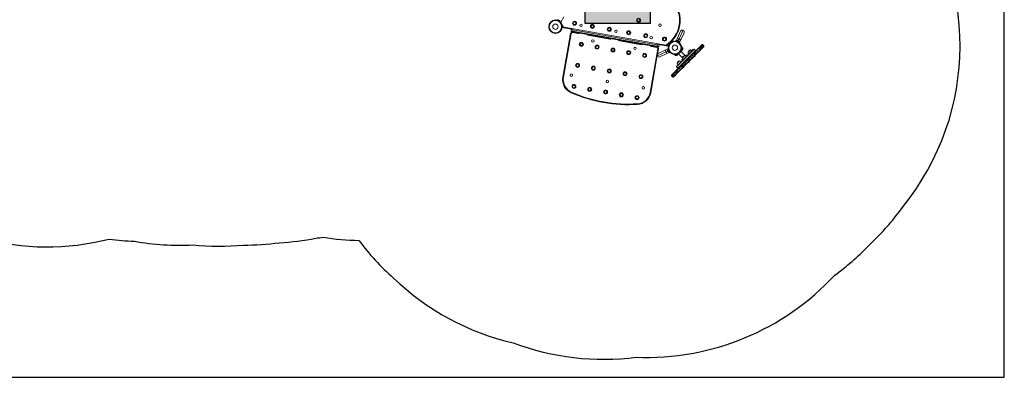
# Model space of a CAD drawing. Units: millimetres. Extents: x -84 to 359, y -16 to 421.
# Drawn here: x 83 to 359, y 0 to 100 of the extents above; entities that cross this region are included whole.
import ezdxf

# ---------------------------------------------------------------- set-up
doc = ezdxf.new("R2010")
doc.units = ezdxf.units.MM
doc.header["$LTSCALE"] = 20
for name, color, linetype in [('CONTOUR', 7, 'Continuous'), ("DÉGAGEMENT 72''", 1, 'Continuous'), ('HAUTEUR-PLATE-FORME', 7, 'Continuous'), ('PRINCIPAL', 7, 'Continuous')]:
    doc.layers.add(name, color=color, linetype=linetype)

msp = doc.modelspace()

# ---------------------------------------------------------------- hatches: boundary and pattern name
at = {"layer": 'HAUTEUR-PLATE-FORME', "true_color": 0xfcfcfc}
msp.add_hatch(color=7, dxfattribs=at).paths.add_polyline_path([(241.94824, 114.53404), (260.18355, 114.53404), (260.18355, 99.25286), (241.94824, 99.25286)])

# ---------------------------------------------------------------- linework, layer by layer
at = {"layer": 'CONTOUR', "linetype": 'Continuous', "lineweight": 15}
for p, q in [((234.02431, 100.29402), (234.01727, 100.29809)), ((234.47991, 100.16178), (234.41611, 100.05128)), ((234.74092, 99.86375), (234.80558, 99.97576)), ((235.024, 99.61396), (234.88838, 99.90479)), ((234.93962, 99.79493), (234.90364, 99.73262)), ((235.14704, 99.64581), (235.14935, 99.64448)), ((235.15409, 99.64175), (235.14935, 99.64448)), ((235.15409, 99.64175), (235.9817, 101.07522)), ((235.18942, 99.70295), (235.81916, 98.35246)), ((235.6492, 98.27321), (235.51358, 98.56405)), ((235.78802, 98.09567), (235.51919, 98.14308)), ((235.59797, 98.38308), (235.52712, 98.39557)), ((235.6492, 98.27321), (235.81916, 98.35246)), ((236.01559, 97.99207), (236.04815, 98.17675)), ((238.25493, 97.59722), (236.01559, 97.99207)), ((236.04815, 98.17675), (264.61163, 93.14024)), ((237.99762, 97.1348), (238.06274, 97.50416)), ((237.99762, 97.1348), (238.49009, 97.04797)), ((238.55522, 97.41732), (238.06274, 97.50416)), ((238.45753, 96.86329), (238.14973, 96.91756)), ((238.42496, 96.67861), (238.45753, 96.86329)), ((240.0255, 96.39639), (238.42496, 96.67861)), ((238.45753, 96.86329), (238.49009, 97.04797)), ((262.09627, 92.69514), (238.45753, 96.86329)), ((238.49009, 97.04797), (238.55522, 97.41732)), ((238.49009, 97.04797), (262.12883, 92.87982)), ((238.55522, 97.41732), (238.58235, 97.57122)), ((262.19396, 93.24917), (238.55522, 97.41732)), ((267.80746, 95.12697), (268.72151, 97.08714)), ((269.41929, 97.34111), (268.28334, 94.90506)), ((269.67326, 96.64332), (268.75922, 94.68316)), ((235.70984, 84.16016), (237.87822, 96.45765)), ((238.06289, 96.42509), (235.89451, 84.12759)), ((238.06289, 96.42509), (237.87822, 96.45765)), ((240.0255, 96.39639), (240.05807, 96.58107)), ((242.73411, 95.91879), (242.76667, 96.10347)), ((248.89003, 94.83334), (242.73411, 95.91879)), ((244.02859, 95.88096), (244.02045, 95.83479)), ((244.02045, 95.83479), (244.07052, 95.82596)), ((244.07052, 95.82596), (244.6977, 95.71537)), ((244.6977, 95.71537), (244.70584, 95.76154)), ((248.89003, 94.83334), (248.9226, 95.01801)), ((251.6312, 94.54041), (251.59864, 94.35574)), ((257.75456, 93.27028), (251.59864, 94.35574)), ((264.88691, 93.22703), (266.15988, 94.50001)), ((266.29248, 94.3674), (265.01951, 93.09443)), ((266.15386, 94.1033), (265.96842, 93.91785)), ((266.15386, 94.1033), (266.09112, 94.16604)), ((266.21181, 94.16124), (266.14907, 94.22399)), ((266.21181, 94.16124), (266.15386, 94.1033)), ((266.15988, 94.50001), (266.29248, 94.3674)), ((266.38861, 94.33805), (266.21181, 94.16124)), ((266.38861, 94.33805), (266.32577, 94.40089)), ((266.45695, 94.1915), (266.34853, 94.42401)), ((266.69858, 94.26494), (266.53344, 94.61909)), ((267.22439, 94.31141), (267.22686, 94.35885)), ((267.46932, 94.40182), (267.80746, 95.12697)), ((267.63636, 94.32393), (267.46932, 94.40182)), ((267.68111, 94.4199), (267.63636, 94.32393)), ((268.23561, 94.04449), (267.63636, 94.32393)), ((268.28036, 94.14046), (267.68111, 94.4199)), ((267.72085, 94.45312), (267.70103, 94.41061)), ((267.9259, 94.3575), (267.72085, 94.45312)), ((267.77524, 94.25916), (267.77075, 94.24953)), ((268.28334, 94.90506), (267.80746, 95.12697)), ((267.84572, 94.22295), (267.84312, 94.17276)), ((268.2987, 94.18366), (267.9259, 94.3575)), ((267.96533, 94.49427), (267.94174, 94.50528)), ((267.95176, 94.49106), (267.96533, 94.49427)), ((267.98869, 94.48338), (267.95176, 94.49106)), ((267.98154, 94.48671), (267.96533, 94.49427)), ((267.98869, 94.48338), (267.98154, 94.48671)), ((268.08125, 94.44022), (267.98869, 94.48338)), ((268.00534, 94.09711), (268.04212, 94.13138)), ((268.28334, 94.90506), (268.0692, 94.44584)), ((268.10095, 94.42149), (268.08125, 94.44022)), ((268.08125, 94.44022), (268.10461, 94.42933)), ((268.11453, 94.4247), (268.10095, 94.42149)), ((268.10461, 94.42933), (268.11453, 94.4247)), ((268.11108, 94.09192), (268.11516, 94.10066)), ((268.18512, 94.39178), (268.11453, 94.4247)), ((268.21474, 94.36843), (268.18512, 94.39178)), ((268.18512, 94.39178), (268.19504, 94.38716)), ((268.19504, 94.38716), (268.21474, 94.36843)), ((268.19667, 94.3864), (268.19504, 94.38716)), ((268.23561, 94.04449), (268.28036, 94.14046)), ((268.23561, 94.04449), (268.24075, 94.0421)), ((268.2855, 94.13807), (268.24075, 94.0421)), ((268.25405, 94.03589), (268.24075, 94.0421)), ((268.42108, 93.95801), (268.25255, 94.03659)), ((268.25405, 94.03589), (268.2988, 94.13186)), ((268.27888, 94.14115), (268.2987, 94.18366)), ((268.28036, 94.14046), (268.2855, 94.13807)), ((268.75922, 94.68316), (268.28334, 94.90506)), ((268.2988, 94.13186), (268.2855, 94.13807)), ((268.75922, 94.68316), (268.42108, 93.95801)), ((255.84796, 93.79689), (255.83982, 93.75072)), ((255.83982, 93.75072), (256.51707, 93.6313)), ((256.51707, 93.6313), (256.52521, 93.67747)), ((257.78712, 93.45496), (257.75456, 93.27028)), ((260.14885, 79.8509), (262.31723, 92.14839)), ((260.49573, 92.97736), (260.46317, 92.79268)), ((262.06371, 92.51046), (260.46317, 92.79268)), ((262.09627, 92.69514), (262.06371, 92.51046)), ((262.09627, 92.69514), (262.12883, 92.87982)), ((262.40407, 92.64087), (262.09627, 92.69514)), ((262.12883, 92.87982), (262.19396, 93.24917)), ((262.12883, 92.87982), (262.62131, 92.79298)), ((262.19396, 93.24917), (262.2211, 93.40307)), ((262.68644, 93.16234), (262.19396, 93.24917)), ((262.20884, 90.13066), (264.64489, 91.26661)), ((262.50191, 92.11583), (262.24031, 90.6322)), ((262.31723, 92.14839), (262.50191, 92.11583)), ((262.46282, 90.82845), (264.42299, 91.74249)), ((264.57907, 92.95556), (262.53767, 93.31551)), ((262.62131, 92.79298), (262.68644, 93.16234)), ((264.42299, 91.74249), (265.14813, 92.08063)), ((264.42299, 91.74249), (264.64489, 91.26661)), ((264.57907, 92.95556), (264.61163, 93.14024)), ((264.64489, 91.26661), (265.10412, 91.48075)), ((264.64489, 91.26661), (264.8668, 90.79073)), ((265.29512, 92.89277), (264.82834, 92.97508)), ((265.59195, 91.12887), (264.8668, 90.79073)), ((265.01951, 93.09443), (264.88691, 93.22703)), ((265.04464, 91.62876), (265.05259, 91.59125)), ((265.04657, 91.60416), (265.04464, 91.62876)), ((265.05259, 91.59125), (265.04657, 91.60416)), ((265.05259, 91.59125), (265.08823, 91.51482)), ((265.08823, 91.51482), (265.10209, 91.50557)), ((265.10424, 91.48049), (265.08826, 91.51476)), ((265.13934, 91.84893), (265.09683, 91.8291)), ((265.09683, 91.8291), (265.28246, 91.43102)), ((265.10209, 91.50557), (265.10401, 91.48097)), ((265.10401, 91.48097), (265.14577, 91.39141)), ((265.37402, 93.13275), (265.10523, 93.18015)), ((265.22602, 91.9136), (265.13005, 91.86885)), ((265.13005, 91.86885), (265.14073, 91.84596)), ((265.14073, 91.84596), (265.2367, 91.89071)), ((265.14378, 91.8394), (265.14073, 91.84596)), ((265.23975, 91.88415), (265.14378, 91.8394)), ((265.14378, 91.8394), (265.41809, 91.25116)), ((265.14577, 91.39141), (265.1694, 91.36122)), ((265.14577, 91.39141), (265.15554, 91.37047)), ((265.14813, 92.08063), (265.22602, 91.9136)), ((265.21191, 93.16134), (265.14916, 93.22408)), ((265.15554, 91.37047), (265.16355, 91.35328)), ((265.1694, 91.36122), (265.15554, 91.37047)), ((265.1911, 92.3231), (265.23854, 92.32556)), ((265.38871, 93.33814), (265.21191, 93.16134)), ((265.22602, 91.9136), (265.2367, 91.89071)), ((265.23975, 91.88415), (265.2367, 91.89071)), ((265.23975, 91.88415), (265.51406, 91.29591)), ((265.28246, 91.43102), (265.36629, 91.25125)), ((265.29953, 91.77878), (265.29079, 91.77471)), ((265.38871, 93.33814), (265.32596, 93.40089)), ((265.37719, 91.70684), (265.327, 91.70423)), ((265.36629, 91.25125), (265.4088, 91.27107)), ((265.44666, 93.39609), (265.38391, 93.45883)), ((265.44666, 93.39609), (265.38871, 93.33814)), ((265.41809, 91.25116), (265.51406, 91.29591)), ((265.41858, 91.50784), (265.45284, 91.54461)), ((265.6321, 93.58153), (265.44666, 93.39609)), ((265.44929, 91.43479), (265.45893, 91.43929)), ((265.51406, 91.29591), (265.59195, 91.12887)), ((272.51872, 91.98169), (267.56827, 87.03124)), ((272.2772, 91.91697), (267.63298, 87.27275)), ((272.87232, 91.62808), (267.92187, 86.67763)), ((268.85008, 91.40708), (268.14287, 90.69987)), ((268.54402, 93.74465), (268.50926, 93.71226)), ((268.66211, 91.24145), (268.66182, 91.24173)), ((269.98227, 90.27489), (268.85008, 91.40708)), ((269.0937, 92.40644), (268.96977, 91.73625)), ((268.96977, 91.73625), (269.0739, 91.717)), ((268.97317, 92.82624), (269.01959, 92.83636)), ((268.98869, 91.8886), (268.99764, 91.88694)), ((269.06195, 92.33378), (269.01386, 92.3233)), ((269.06583, 92.25574), (269.05689, 92.2574)), ((269.19782, 92.38718), (269.0739, 91.717)), ((269.07789, 91.73861), (269.12402, 91.73008)), ((269.19782, 92.38718), (269.0937, 92.40644)), ((269.12402, 91.73008), (269.21484, 92.22123)), ((269.23995, 92.35704), (269.19383, 92.36557)), ((269.21484, 92.22123), (269.23995, 92.35704)), ((269.28598, 91.8802), (269.30132, 91.91558)), ((269.29744, 91.89457), (269.28598, 91.8802)), ((269.29469, 91.87969), (269.29744, 91.89457)), ((269.30132, 91.91558), (269.29744, 91.89457)), ((269.30132, 91.91558), (269.31884, 92.01032)), ((269.31422, 92.03291), (269.32568, 92.04728)), ((269.31884, 92.01032), (269.31422, 92.03291)), ((269.32568, 92.04728), (269.31883, 92.01028)), ((269.32568, 92.04728), (269.34166, 92.13375)), ((269.33999, 92.17227), (269.34461, 92.14969)), ((269.34166, 92.13375), (269.33999, 92.17227)), ((269.34166, 92.13375), (269.34461, 92.14969)), ((270.80113, 91.14811), (271.46414, 91.81112)), ((272.31529, 90.89425), (272.64811, 91.22707)), ((272.87232, 91.62808), (272.51872, 91.98169)), ((272.72639, 91.12854), (272.54621, 90.94836)), ((272.64811, 91.22707), (273.10695, 91.68592)), ((273.20582, 91.60798), (272.72639, 91.12854)), ((272.72639, 91.12854), (273.07999, 90.77494)), ((273.55942, 91.25438), (273.07999, 90.77494)), ((273.10695, 91.68592), (273.63149, 92.21045)), ((273.63736, 91.15551), (273.17852, 90.69667)), ((273.82465, 92.2268), (273.20582, 91.60798)), ((273.20582, 91.60798), (273.55942, 91.25438)), ((274.17825, 91.8732), (273.55942, 91.25438)), ((273.63149, 92.21045), (273.85359, 92.43255)), ((274.16189, 91.68004), (273.63736, 91.15551)), ((274.09201, 92.49417), (273.82465, 92.2268)), ((273.82465, 92.2268), (274.17825, 91.8732)), ((273.85359, 92.43255), (273.90289, 92.48185)), ((273.90289, 92.48185), (274.10781, 92.68677)), ((274.1444, 92.54656), (274.09201, 92.49417)), ((274.09201, 92.49417), (274.44561, 92.14057)), ((274.10781, 92.68677), (274.33269, 92.91165)), ((274.25517, 92.65733), (274.1444, 92.54656)), ((274.49801, 92.19296), (274.1444, 92.54656)), ((274.384, 91.90215), (274.16189, 91.68004)), ((274.44561, 92.14057), (274.17825, 91.8732)), ((274.46852, 92.87068), (274.25517, 92.65733)), ((274.25517, 92.65733), (274.60878, 92.30373)), ((274.33269, 92.91165), (274.50062, 93.07958)), ((274.43329, 91.95144), (274.384, 91.90215)), ((274.63822, 92.15637), (274.43329, 91.95144)), ((274.49801, 92.19296), (274.44561, 92.14057)), ((274.73625, 93.1384), (274.46852, 92.87068)), ((274.46852, 92.87068), (274.82213, 92.51708)), ((274.60878, 92.30373), (274.49801, 92.19296)), ((274.50062, 93.07958), (274.51165, 93.09061)), ((274.51165, 93.09061), (274.58478, 93.16374)), ((274.58478, 93.16374), (274.66016, 93.23912)), ((274.82213, 92.51708), (274.60878, 92.30373)), ((274.86309, 92.38124), (274.63822, 92.15637)), ((274.75317, 93.15533), (274.73625, 93.1384)), ((274.73625, 93.1384), (275.08985, 92.7848)), ((274.81429, 93.21645), (274.75317, 93.15533)), ((275.10677, 92.80172), (274.75317, 93.15533)), ((274.90168, 93.30383), (274.81429, 93.21645)), ((274.81429, 93.21645), (275.1679, 92.86285)), ((275.08985, 92.7848), (274.82213, 92.51708)), ((275.03102, 92.54917), (274.86309, 92.38124)), ((275.25528, 92.95023), (274.90168, 93.30383)), ((275.04206, 92.56021), (275.03102, 92.54917)), ((275.11518, 92.63333), (275.04206, 92.56021)), ((275.10677, 92.80172), (275.08985, 92.7848)), ((275.1679, 92.86285), (275.10677, 92.80172)), ((275.19057, 92.70871), (275.11518, 92.63333)), ((275.25528, 92.95023), (275.1679, 92.86285)), ((262.17147, 90.24179), (260.33353, 79.81834)), ((264.8668, 90.79073), (262.90663, 89.87669)), ((265.83769, 91.04069), (265.8053, 91.00593)), ((266.7136, 90.53037), (266.72371, 90.57678)), ((267.72136, 90.56311), (267.14352, 90.45626)), ((267.14352, 90.45626), (267.16277, 90.35213)), ((267.74062, 90.45898), (267.16277, 90.35213)), ((267.18438, 90.35613), (267.19291, 90.31)), ((267.19291, 90.31), (267.32873, 90.33512)), ((267.22666, 90.53609), (267.21617, 90.488)), ((267.29255, 90.49306), (267.29421, 90.48412)), ((267.32873, 90.33512), (267.81987, 90.42594)), ((267.37768, 90.20996), (267.41621, 90.20829)), ((267.40026, 90.20534), (267.37768, 90.20996)), ((267.41621, 90.20829), (267.40026, 90.20534)), ((267.41621, 90.20829), (267.50267, 90.22428)), ((267.50267, 90.22428), (267.51705, 90.23573)), ((267.53963, 90.23111), (267.50267, 90.22428)), ((267.51705, 90.23573), (267.53963, 90.23111)), ((267.53963, 90.23111), (267.63437, 90.24863)), ((267.63437, 90.24863), (267.66975, 90.26397)), ((267.63437, 90.24863), (267.65538, 90.25252)), ((267.66975, 90.26397), (267.65538, 90.25252)), ((267.65538, 90.25252), (267.67026, 90.25527)), ((267.66301, 90.55232), (267.66136, 90.56126)), ((267.72136, 90.56311), (267.73321, 90.5653)), ((267.74062, 90.45898), (267.72136, 90.56311)), ((267.8137, 90.58018), (267.73321, 90.5653)), ((267.73321, 90.5653), (267.75246, 90.46117)), ((267.73884, 88.08581), (268.01954, 88.36652)), ((267.74062, 90.45898), (267.75246, 90.46117)), ((267.83296, 90.47606), (267.75246, 90.46117)), ((267.81987, 90.42594), (267.81134, 90.47206)), ((267.83296, 90.47606), (267.8137, 90.58018)), ((267.90459, 88.25157), (268.40184, 88.74882)), ((268.01954, 88.36652), (268.40184, 88.74882)), ((268.14287, 90.69987), (269.27507, 89.56768)), ((268.30822, 90.88813), (268.30823, 90.88812)), ((269.37522, 89.2802), (269.09318, 88.99816)), ((269.09318, 88.99816), (269.22578, 88.86555)), ((269.26998, 89.61696), (269.93299, 90.27997)), ((269.59209, 88.17105), (269.84079, 88.41975)), ((269.84079, 88.41975), (270.38121, 88.96017)), ((270.5464, 88.94856), (269.91541, 88.31757)), ((270.90001, 88.59496), (270.26901, 87.96396)), ((270.5518, 90.45677), (270.26976, 90.17473)), ((270.91162, 88.42977), (270.3712, 87.88935)), ((270.38121, 88.96017), (270.63171, 89.21067)), ((270.81606, 89.21822), (270.5464, 88.94856)), ((270.5464, 88.94856), (270.90001, 88.59496)), ((270.6844, 90.32417), (270.5518, 90.45677)), ((270.63171, 89.21067), (270.95544, 89.5344)), ((270.80591, 88.25776), (271.29219, 88.74404)), ((270.99085, 89.39301), (270.81606, 89.21822)), ((270.81606, 89.21822), (271.16966, 88.86461)), ((271.16966, 88.86461), (270.90001, 88.59496)), ((271.16212, 88.68027), (270.91162, 88.42977)), ((270.95544, 89.5344), (271.48132, 90.06028)), ((271.555, 89.95716), (270.99085, 89.39301)), ((270.99085, 89.39301), (271.34446, 89.03941)), ((271.48585, 89.004), (271.16212, 88.68027)), ((271.34446, 89.03941), (271.16966, 88.86461)), ((271.29219, 88.74404), (271.25904, 88.77719)), ((271.9086, 89.60356), (271.34446, 89.03941)), ((271.48132, 90.06028), (271.81097, 90.38993)), ((272.01172, 89.52987), (271.48585, 89.004)), ((271.97004, 90.3722), (271.555, 89.95716)), ((271.555, 89.95716), (271.9086, 89.60356)), ((271.81097, 90.38993), (272.19529, 90.77425)), ((272.32364, 90.01859), (271.9086, 89.60356)), ((272.41611, 90.81827), (271.97004, 90.3722)), ((271.97004, 90.3722), (272.32364, 90.01859)), ((272.34137, 89.85952), (272.01172, 89.52987)), ((272.19529, 90.77425), (272.31529, 90.89425)), ((272.30391, 89.82206), (272.33706, 89.78891)), ((272.76972, 90.46467), (272.32364, 90.01859)), ((272.33706, 89.78891), (272.46899, 89.92084)), ((272.7257, 90.24385), (272.34137, 89.85952)), ((272.54621, 90.94836), (272.41611, 90.81827)), ((272.41611, 90.81827), (272.76972, 90.46467)), ((272.46899, 89.92084), (272.82334, 90.27519)), ((272.54621, 90.94836), (272.89981, 90.59476)), ((272.8457, 90.36385), (272.7257, 90.24385)), ((272.89981, 90.59476), (272.76972, 90.46467)), ((272.82334, 90.27519), (272.79019, 90.30834)), ((273.17852, 90.69667), (272.8457, 90.36385)), ((273.07999, 90.77494), (272.89981, 90.59476)), ((266.81825, 85.39721), (267.17165, 85.75061)), ((267.2399, 85.64206), (266.86316, 85.26532)), ((267.17165, 85.75061), (267.45791, 86.03687)), ((267.39323, 85.79539), (267.2399, 85.64206)), ((267.2399, 85.64206), (267.5935, 85.28845)), ((267.67514, 86.0773), (267.39323, 85.79539)), ((267.39323, 85.79539), (267.74683, 85.44178)), ((267.45791, 86.03687), (267.70238, 86.28134)), ((267.56827, 87.03124), (267.92187, 86.67763)), ((268.29528, 86.69744), (267.67514, 86.0773)), ((267.67514, 86.0773), (268.02875, 85.7237)), ((267.70238, 86.28134), (268.259, 86.83796)), ((267.73884, 88.08581), (267.90459, 88.25157)), ((268.02875, 85.7237), (267.74683, 85.44178)), ((268.23279, 85.75094), (267.98831, 85.50646)), ((268.64888, 86.34383), (268.02875, 85.7237)), ((268.78941, 86.30756), (268.23279, 85.75094)), ((268.259, 86.83796), (268.73378, 87.31274)), ((268.87891, 87.28106), (268.29528, 86.69744)), ((268.29528, 86.69744), (268.64888, 86.34383)), ((269.23251, 86.92746), (268.64888, 86.34383)), ((268.73378, 87.31274), (269.14614, 87.7251)), ((269.26418, 86.78233), (268.78941, 86.30756)), ((269.09821, 87.50037), (268.87891, 87.28106)), ((268.87891, 87.28106), (269.23251, 86.92746)), ((269.27251, 87.67467), (269.09821, 87.50037)), ((269.09821, 87.50037), (269.45182, 87.14677)), ((269.14614, 87.7251), (269.30026, 87.87922)), ((269.45182, 87.14677), (269.23251, 86.92746)), ((269.24162, 86.75976), (269.27477, 86.72661)), ((269.67655, 87.1947), (269.26418, 86.78233)), ((269.58165, 87.98381), (269.27251, 87.67467)), ((269.27251, 87.67467), (269.62612, 87.32107)), ((269.27477, 86.72661), (269.76104, 87.21289)), ((269.30026, 87.87922), (269.59209, 88.17105)), ((269.62612, 87.32107), (269.45182, 87.14677)), ((269.91541, 88.31757), (269.58165, 87.98381)), ((269.58165, 87.98381), (269.93526, 87.63021)), ((269.93526, 87.63021), (269.62612, 87.32107)), ((269.83067, 87.34882), (269.67655, 87.1947)), ((269.76104, 87.21289), (269.72789, 87.24604)), ((270.12249, 87.64064), (269.83067, 87.34882)), ((269.91541, 88.31757), (270.26901, 87.96396)), ((270.26901, 87.96396), (269.93526, 87.63021)), ((270.3712, 87.88935), (270.12249, 87.64064)), ((270.77276, 88.29091), (270.80591, 88.25776)), ((235.89451, 84.12759), (235.70984, 84.16016)), ((266.34198, 84.74414), (266.1589, 84.56106)), ((266.1589, 84.56106), (266.5125, 84.20745)), ((266.22361, 84.80257), (266.39099, 84.96995)), ((266.39124, 84.79339), (266.34198, 84.74414)), ((266.34198, 84.74414), (266.69558, 84.39053)), ((266.34198, 84.74414), (266.69558, 84.39053)), ((266.39099, 84.96995), (266.40669, 84.98565)), ((266.52923, 84.93139), (266.39124, 84.79339)), ((266.39124, 84.79339), (266.74484, 84.43979)), ((266.40669, 84.98565), (266.4431, 85.02206)), ((266.4431, 85.02206), (266.53532, 85.11428)), ((266.69558, 84.39053), (266.5125, 84.20745)), ((266.86316, 85.26532), (266.52923, 84.93139)), ((266.52923, 84.93139), (266.88284, 84.57779)), ((266.53532, 85.11428), (266.81825, 85.39721)), ((266.74484, 84.43979), (266.69558, 84.39053)), ((266.88284, 84.57779), (266.74484, 84.43979)), ((266.92139, 84.43954), (266.75402, 84.27217)), ((266.86316, 85.26532), (267.21677, 84.91172)), ((267.21677, 84.91172), (266.88284, 84.57779)), ((266.9371, 84.45525), (266.92139, 84.43954)), ((266.9735, 84.49165), (266.9371, 84.45525)), ((267.06573, 84.58387), (266.9735, 84.49165)), ((267.34865, 84.8668), (267.06573, 84.58387)), ((267.5935, 85.28845), (267.21677, 84.91172)), ((267.70206, 85.22021), (267.34865, 84.8668)), ((267.74683, 85.44178), (267.5935, 85.28845)), ((267.98831, 85.50646), (267.70206, 85.22021)), ((238.1196, 79.97286), (238.04435, 79.80109)), ((260.14885, 79.8509), (260.33353, 79.81834)), ((256.63696, 76.70775), (256.64892, 76.52061))]:
    msp.add_line(p, q, dxfattribs=at)
at = {"layer": 'CONTOUR', "linetype": 'Continuous', "lineweight": 15, "flags": 128}
for points in [[(274.46852, 92.87068), (274.44531, 92.88593), (274.4232, 92.89859), (274.40257, 92.90846), (274.38376, 92.91535), (274.36711, 92.91915), (274.35289, 92.9198), (274.34135, 92.91728), (274.33269, 92.91165)], [(274.86309, 92.38124), (274.86873, 92.3899), (274.87124, 92.40144), (274.87059, 92.41566), (274.86679, 92.43232), (274.8599, 92.45112), (274.85004, 92.47176), (274.83738, 92.49387), (274.82213, 92.51708)], [(271.97004, 90.3722), (271.94488, 90.38549), (271.92045, 90.39584), (271.89718, 90.40307), (271.87545, 90.40704), (271.85565, 90.4077), (271.83811, 90.40502), (271.82313, 90.39907), (271.81097, 90.38993)], [(272.32364, 90.01859), (272.33694, 89.99343), (272.34729, 89.96901), (272.35451, 89.94573), (272.35849, 89.92401), (272.35914, 89.90421), (272.35647, 89.88667), (272.35051, 89.87169), (272.34137, 89.85952)], [(268.259, 86.83796), (268.25266, 86.82859), (268.24945, 86.81636), (268.24943, 86.80147), (268.25259, 86.78418), (268.2589, 86.76479), (268.26823, 86.74362), (268.28042, 86.72104), (268.29528, 86.69744)], [(268.64888, 86.34383), (268.67249, 86.32898), (268.69506, 86.31678), (268.71623, 86.30745), (268.73563, 86.30115), (268.75292, 86.29798), (268.7678, 86.298), (268.78004, 86.30121), (268.78941, 86.30756)], [(268.73378, 87.31274), (268.74384, 87.31977), (268.75676, 87.32367), (268.7723, 87.32435), (268.79022, 87.3218), (268.81019, 87.31608), (268.83188, 87.30727), (268.85492, 87.29553), (268.87891, 87.28106)], [(269.23251, 86.92746), (269.24698, 86.90347), (269.25872, 86.88043), (269.26752, 86.85874), (269.27325, 86.83877), (269.27579, 86.82086), (269.27511, 86.80531), (269.27122, 86.79239), (269.26418, 86.78233)], [(266.81825, 85.39721), (266.81321, 85.38914), (266.81128, 85.37819), (266.81249, 85.36453), (266.81683, 85.34841), (266.82422, 85.33011), (266.83453, 85.30992), (266.84758, 85.2882), (266.86316, 85.26532)], [(267.21677, 84.91172), (267.23965, 84.89614), (267.26136, 84.88308), (267.28155, 84.87277), (267.29986, 84.86538), (267.31598, 84.86105), (267.32963, 84.85983), (267.34059, 84.86176), (267.34865, 84.8668)]]:
    msp.add_lwpolyline(points, dxfattribs=at)
at = {"layer": 'CONTOUR', "linetype": 'Continuous', "lineweight": 15}
for centre, radius in [((233.63804, 98.32857), 1.89027), ((233.63804, 98.32857), 1.7344), ((238.99342, 99.30772), 0.56258), ((238.99342, 99.30772), 0.37505), ((256.93086, 100.12946), 0.56258), ((256.93086, 100.12946), 0.37505), ((233.63804, 98.32857), 0.74739), ((240.81819, 98.73207), 0.34385), ((243.97927, 98.42858), 0.56258), ((243.97927, 98.42858), 0.37505), ((248.71697, 97.5932), 0.56258), ((248.71697, 97.5932), 0.37505), ((250.62899, 97.00216), 0.34385), ((254.16165, 96.63316), 0.56258), ((254.16165, 96.63316), 0.37505), ((262.94979, 98.75445), 0.34385), ((240.89135, 93.38743), 0.56258), ((244.1067, 94.34383), 0.34385), ((258.95537, 95.78789), 0.56258), ((258.95537, 95.78789), 0.37505), ((260.47847, 95.26544), 0.34385), ((264.21023, 94.86132), 0.56258), ((264.21023, 94.86132), 0.37505), ((267.12626, 92.42369), 1.89027), ((267.12626, 92.42369), 1.7344), ((240.89135, 93.38743), 0.37505), ((245.32362, 92.6059), 0.56258), ((245.32362, 92.6059), 0.37505), ((249.75588, 91.82437), 0.56258), ((249.75588, 91.82437), 0.37505), ((254.18814, 91.04284), 0.56258), ((254.18814, 91.04284), 0.37505), ((255.92608, 92.25976), 0.34385), ((267.12626, 92.42369), 0.74739), ((258.62041, 90.26132), 0.56258), ((258.62041, 90.26132), 0.37505), ((239.84931, 87.47774), 0.56258), ((239.84931, 87.47774), 0.37505), ((244.28158, 86.69621), 0.56258), ((244.28158, 86.69621), 0.37505), ((248.71384, 85.91468), 0.56258), ((248.71384, 85.91468), 0.37505), ((253.14611, 85.13316), 0.56258), ((238.09711, 84.73999), 0.34385), ((248.19282, 82.95984), 0.34385), ((253.14611, 85.13316), 0.37505), ((257.57837, 84.35163), 0.56258), ((257.57837, 84.35163), 0.37505), ((238.80728, 81.56805), 0.56258), ((238.80728, 81.56805), 0.37505), ((243.23954, 80.78653), 0.56258), ((243.23954, 80.78653), 0.37505), ((247.67181, 80.005), 0.56258), ((247.67181, 80.005), 0.37505), ((258.28854, 81.1797), 0.34385), ((252.10407, 79.22347), 0.56258), ((252.10407, 79.22347), 0.37505), ((256.53634, 78.44194), 0.56258), ((256.53634, 78.44194), 0.37505)]:
    msp.add_circle(centre, radius, dxfattribs=at)
for centre, radius, start, end in [((260.63482, 100.02506), 7.81361, 315, 20.2002672), ((260.63482, 100.02506), 8.00114, 315, 20.2002672), ((236.10242, 98.48455), 0.50007, 205, 260), ((236.10242, 98.48455), 0.31254, 205, 260), ((238.37069, 96.37081), 0.50007, 80, 170), ((238.18229, 97.10224), 0.18753, 170, 260), ((238.24742, 97.47159), 0.18753, 128.1896851, 170), ((238.37069, 96.37081), 0.31254, 80, 170), ((269.19739, 96.86523), 0.52507, 65, 155), ((269.19739, 96.86523), 0.52507, 335, 65), ((240.07978, 96.70419), 0.31254, 260, 326.4218215), ((242.78838, 96.22659), 0.31254, 193.5781785, 260), ((244.49423, 96.35022), 0.7001, 227.4104942, 257.2789394), ((244.42877, 96.36176), 0.7001, 262.7210606, 292.5895058), ((248.9443, 95.14113), 0.31254, 260, 326.4218215), ((251.65291, 94.66353), 0.31254, 193.5781785, 260), ((267.8835, 94.25811), 0.25394, 76.7410756, 129.8293423), ((267.12626, 92.42369), 1.93778, 61.7947505, 68.2052495), ((268.04477, 94.18291), 0.25394, 0.1706577, 53.2589244), ((256.31361, 94.26614), 0.7001, 227.4104942, 257.2789394), ((256.24814, 94.27769), 0.7001, 262.7210606, 292.5895058), ((257.80883, 93.57808), 0.31254, 260, 326.4218215), ((260.51744, 93.10048), 0.31254, 193.5781785, 260), ((262.00943, 92.20267), 0.31254, 350, 80), ((262.00943, 92.20267), 0.50007, 350, 80), ((262.43663, 92.82554), 0.18753, 260, 350), ((262.50176, 93.1949), 0.18753, 350, 31.8103149), ((264.66591, 93.44803), 0.50007, 260, 315), ((264.66591, 93.44803), 0.31254, 260, 315), ((265.29184, 91.66646), 0.25394, 140.1706577, 193.2589244), ((265.36705, 91.50519), 0.25394, 216.7410756, 269.8293423), ((267.12626, 92.42369), 1.93778, 201.7947505, 208.2052495), ((267.12626, 92.42369), 1.93778, 272.6594688, 357.3405312), ((269.0596, 91.97571), 0.25394, 284.6942566, 337.7825232), ((269.09196, 92.15069), 0.25394, 1.2646745, 54.3529411), ((271.71, 90.90225), 0.94154, 105.1371656, 164.8628344), ((271.565, 91.20199), 0.76576, 184.0347552, 224.8531544), ((271.41026, 91.04725), 0.76576, 45.1468456, 85.9652448), ((272.454, 91.74017), 0.25004, 75, 135), ((272.6308, 91.56337), 0.25004, 315, 15), ((272.93763, 91.36944), 0.35893, 41.6514622, 61.8518984), ((273.32088, 90.98618), 0.35893, 28.1481016, 48.3485378), ((273.74016, 92.07584), 0.173, 60.7655235, 128.9143638), ((274.02556, 92.25922), 0.24416, 74.2069308, 134.7736832), ((274.07969, 92.30504), 0.25004, 75, 135), ((274.02729, 91.78871), 0.173, 321.0856362, 29.2344765), ((274.21067, 92.07411), 0.24416, 315.2263168, 15.7930692), ((274.25649, 92.12824), 0.25004, 315, 15), ((274.66829, 92.90929), 0.23898, 73.4797495, 134.5565194), ((274.68846, 92.91381), 0.25004, 75, 135), ((274.74323, 92.99983), 0.22798, 71.8388504, 134.0311307), ((274.83696, 93.06232), 0.25004, 75, 135), ((274.86073, 92.71684), 0.23898, 315.4434806, 16.5202505), ((274.86526, 92.73701), 0.25004, 315, 15), ((274.95128, 92.79179), 0.22798, 315.9688693, 18.1611496), ((275.01376, 92.88552), 0.25004, 315, 15), ((262.68472, 90.35257), 0.52507, 115, 205), ((262.68472, 90.35257), 0.52507, 205, 295), ((267.39926, 90.45799), 0.25394, 215.6470589, 268.7353255), ((267.57424, 90.49035), 0.25394, 292.2174768, 345.3057434), ((268.64771, 87.83995), 0.94154, 105.1371656, 164.8628344), ((268.34796, 87.98496), 0.76576, 45.1468456, 85.9652448), ((270.17886, 89.3711), 0.94154, 105.1371656, 164.8628344), ((270.03385, 89.67084), 0.76576, 184.0347552, 224.8531544), ((270.09846, 88.52956), 0.28009, 203.0805182, 229.1892912), ((269.87911, 89.51611), 0.76576, 45.1468456, 85.9652448), ((270.45549, 88.8361), 0.14461, 51.0495906, 120.9094411), ((270.72936, 89.08069), 0.16257, 57.771792, 126.9152051), ((270.65545, 88.9415), 0.7001, 282.4104942, 312.2789394), ((270.78754, 88.50405), 0.14461, 329.0905589, 38.9504094), ((270.60845, 88.8945), 0.7001, 317.7210606, 347.5895058), ((271.03213, 88.77791), 0.16257, 323.0847949, 32.228208), ((271.7273, 90.15816), 0.26474, 201.6984251, 229.3966312), ((272.1096, 89.77585), 0.26474, 220.6033688, 248.3015749), ((272.34109, 90.61873), 0.21318, 69.3961631, 133.1521091), ((272.47583, 90.72892), 0.23045, 72.2197197, 134.1575617), ((272.1866, 90.47265), 0.7001, 282.4104942, 312.2789394), ((272.1396, 90.42565), 0.7001, 317.7210606, 347.5895058), ((272.57017, 90.38965), 0.21318, 316.8478909, 20.6038369), ((272.68036, 90.52439), 0.23045, 315.8424383, 17.7802803), ((267.37104, 85.80023), 0.20547, 193.9722648, 230.3359852), ((267.80978, 87.09595), 0.25004, 135, 195), ((267.84412, 86.15858), 0.18751, 139.1032115, 205.6876606), ((268.5027, 88.13969), 0.76576, 184.0347552, 224.8531544), ((267.98658, 86.91915), 0.25004, 255, 315), ((268.11003, 85.89268), 0.18751, 244.3123394, 310.8967885), ((269.44237, 87.75579), 0.18823, 139.0217038, 205.5262876), ((269.1243, 87.41035), 0.7001, 282.4104942, 312.2789394), ((269.72346, 88.06982), 0.16585, 142.3849904, 211.2358803), ((269.0773, 87.36335), 0.7001, 317.7210606, 347.5895058), ((269.70723, 87.49093), 0.18823, 244.4737124, 310.9782962), ((270.02126, 87.77202), 0.16585, 238.7641197, 307.6150096), ((270.481, 88.14702), 0.28009, 220.8107088, 246.9194818), ((239.64963, 83.46547), 4.00057, 170, 246.342872), ((239.64963, 83.46547), 3.81304, 170, 246.342872), ((266.40041, 84.62577), 0.25004, 135, 195), ((266.55122, 84.81695), 0.22155, 136.3231201, 199.1862635), ((266.58349, 84.80885), 0.25004, 135, 195), ((266.60615, 84.86486), 0.22648, 136.0478244, 198.3948541), ((266.66464, 85.01843), 0.16097, 143.4554991, 212.7321592), ((266.57721, 84.44897), 0.25004, 255, 315), ((266.76029, 84.63205), 0.25004, 255, 315), ((266.76839, 84.59978), 0.22155, 250.8137365, 313.6768799), ((266.81631, 84.6547), 0.22648, 251.6051459, 313.9521756), ((266.96988, 84.7132), 0.16097, 237.2678408, 306.5445009), ((267.75167, 85.4196), 0.20547, 219.6640148, 256.0277352), ((254.09713, 116.44482), 40.00568, 246.342872, 273.657128), ((254.09713, 116.44482), 39.81816, 246.342872, 273.657128), ((256.39374, 80.51303), 3.81304, 273.657128, 350), ((256.39374, 80.51303), 4.00057, 273.657128, 350)]:
    msp.add_arc(centre, radius, start, end, dxfattribs=at)
for points, knots in [([(234.02431, 100.29402), (234.03215, 100.2927), (234.04785, 100.29004), (234.09358, 100.28187), (234.1534, 100.26953), (234.22708, 100.25161), (234.31265, 100.22654), (234.40731, 100.19344), (234.50667, 100.15174), (234.60528, 100.10319), (234.69973, 100.04875), (234.78704, 99.99133), (234.86665, 99.93166), (234.93862, 99.87135), (235.00169, 99.81231), (235.05608, 99.7562), (235.09915, 99.70758), (235.13361, 99.66549), (235.14381, 99.65188), (235.14935, 99.64448)], [0, 0, 0, 0, 0.057677684, 0.115375386, 0.172919043, 0.230471479, 0.290576584, 0.350667474, 0.410402399, 0.470120185, 0.52632894, 0.582542467, 0.637507875, 0.692487592, 0.749875523, 0.807269146, 0.867642759, 0.92799771, 1, 1, 1, 1]), ([(234.65068, 100.07635), (234.65782, 100.07234), (234.68618, 100.0564), (234.73301, 100.02649), (234.7829, 99.99258), (234.81751, 99.96719), (234.833, 99.95526), (234.83025, 99.9573), (234.81334, 99.96974), (234.80545, 99.97553)], [0, 0, 0, 0, 0.053962777, 0.214273587, 0.375025685, 0.536872725, 0.69877624, 0.859586362, 1, 1, 1, 1]), ([(235.14704, 99.64581), (235.14197, 99.65194), (235.13183, 99.66421), (235.10188, 99.69973), (235.06128, 99.74536), (235.00897, 99.80022), (234.94424, 99.86175), (234.87595, 99.92139), (234.82576, 99.95864), (234.80472, 99.97426)], [0, 0, 0, 0, 0.1463752077, 0.292801219, 0.4388362924, 0.5848936443, 0.7374291949, 0.8899286697, 1, 1, 1, 1]), ([(267.22686, 94.35885), (267.2286, 94.35878), (267.23209, 94.35862), (267.25934, 94.35699), (267.30236, 94.35368), (267.36074, 94.34761), (267.43279, 94.33757), (267.5152, 94.32276), (267.60546, 94.30196), (267.71631, 94.2713), (267.79714, 94.2411), (267.84572, 94.22295)], [0, 0, 0, 0, 0.106145191, 0.212289927, 0.318454401, 0.424612444, 0.530297258, 0.635972689, 0.739773914, 0.843585718, 1, 1, 1, 1]), ([(268.04212, 94.13138), (268.07269, 94.11433), (268.13383, 94.08024), (268.21993, 94.02434), (268.29868, 93.96745), (268.36777, 93.9123), (268.42563, 93.86181), (268.47254, 93.81781), (268.50773, 93.78281), (268.53709, 93.75217), (268.5414, 93.74749), (268.54402, 93.74465)], [0, 0, 0, 0, 0.10582577, 0.211617433, 0.317609301, 0.42359785, 0.526790603, 0.629992747, 0.734229797, 0.838470921, 1, 1, 1, 1]), ([(265.327, 91.70423), (265.31454, 91.73694), (265.28961, 91.80235), (265.25959, 91.90052), (265.23583, 91.99472), (265.21835, 92.08138), (265.20648, 92.15724), (265.19883, 92.2211), (265.19437, 92.27054), (265.19158, 92.31288), (265.19128, 92.31924), (265.1911, 92.3231)], [0, 0, 0, 0, 0.10582577, 0.211617433, 0.317609301, 0.42359785, 0.526790603, 0.629992747, 0.734229797, 0.838470921, 1, 1, 1, 1]), ([(265.8053, 91.00593), (265.80402, 91.00711), (265.80144, 91.00948), (265.78162, 91.02824), (265.75079, 91.05843), (265.70997, 91.10061), (265.66123, 91.1546), (265.60762, 91.21892), (265.55185, 91.29288), (265.48664, 91.38761), (265.44413, 91.4627), (265.41858, 91.50784)], [0, 0, 0, 0, 0.106145191, 0.212289927, 0.318454401, 0.424612444, 0.530297258, 0.635972689, 0.739773914, 0.843585718, 1, 1, 1, 1]), ([(269.01959, 92.83636), (269.01987, 92.83505), (269.02045, 92.83241), (269.02498, 92.81111), (269.03164, 92.77729), (269.03973, 92.73117), (269.04821, 92.67346), (269.05581, 92.60694), (269.06145, 92.53236), (269.06504, 92.4415), (269.06309, 92.37357), (269.06195, 92.33378)], [0, 0, 0, 0, 0.105085616, 0.213215267, 0.318301995, 0.426451691, 0.531207541, 0.639068645, 0.742647941, 0.849247153, 1, 1, 1, 1]), ([(272.72639, 91.12854), (272.71084, 91.14571), (272.67986, 91.17991), (272.65242, 91.21452), (272.64678, 91.22553), (272.64806, 91.22701), (272.64811, 91.22707)], [0, 0, 0, 0, 0.324509129, 0.646707345, 0.985749166, 1, 1, 1, 1]), ([(274.25517, 92.65733), (274.23441, 92.66925), (274.19302, 92.693), (274.14312, 92.70296), (274.11839, 92.696), (274.10922, 92.68816), (274.10799, 92.68695), (274.10781, 92.68677)], [0, 0, 0, 0, 0.323925778, 0.645925171, 0.949191255, 0.99259102, 1, 1, 1, 1]), ([(274.63822, 92.15637), (274.6384, 92.15655), (274.63961, 92.15778), (274.64745, 92.16695), (274.65441, 92.19167), (274.64445, 92.24157), (274.62069, 92.28297), (274.60878, 92.30373)], [0, 0, 0, 0, 0.00740898, 0.050808745, 0.354074829, 0.676074222, 1, 1, 1, 1]), ([(267.21617, 90.488), (267.18815, 90.48707), (267.1321, 90.4852), (267.05004, 90.48689), (266.97266, 90.49156), (266.90241, 90.4985), (266.84158, 90.50667), (266.79099, 90.51496), (266.75246, 90.5222), (266.72092, 90.52874), (266.71633, 90.52976), (266.7136, 90.53037)], [0, 0, 0, 0, 0.106398371, 0.212774009, 0.319280314, 0.425784793, 0.530464104, 0.635149663, 0.740557432, 0.845967724, 1, 1, 1, 1]), ([(270.99085, 89.39301), (270.97859, 89.41345), (270.95413, 89.45418), (270.94181, 89.50379), (270.94775, 89.52647), (270.95511, 89.53406), (270.95544, 89.5344)], [0, 0, 0, 0, 0.324511816, 0.646702688, 0.983802412, 1, 1, 1, 1]), ([(271.34446, 89.03941), (271.3649, 89.02714), (271.40563, 89.00269), (271.45524, 88.99037), (271.47791, 88.99631), (271.4855, 89.00366), (271.48585, 89.004)], [0, 0, 0, 0, 0.324511816, 0.6467026881, 0.9838024117, 1, 1, 1, 1]), ([(273.17852, 90.69667), (273.17846, 90.69662), (273.17697, 90.69534), (273.16597, 90.70097), (273.13135, 90.72842), (273.09715, 90.7594), (273.07999, 90.77494)], [0, 0, 0, 0, 0.014250834, 0.353292655, 0.675490871, 1, 1, 1, 1]), ([(267.45791, 86.03687), (267.45701, 86.03596), (267.43542, 86.01416), (267.40226, 85.96434), (267.37939, 85.87944), (267.38861, 85.82347), (267.39323, 85.79539)], [0, 0, 0, 0, 0.014702501, 0.353293508, 0.675488092, 1, 1, 1, 1]), ([(269.14614, 87.7251), (269.14558, 87.72454), (269.12629, 87.7051), (269.09746, 87.65982), (269.08045, 87.58048), (269.09228, 87.52714), (269.09821, 87.50037)], [0, 0, 0, 0, 0.01020869, 0.353359772, 0.6755496861, 1, 1, 1, 1]), ([(269.45182, 87.14677), (269.47858, 87.14083), (269.53193, 87.12901), (269.61127, 87.14601), (269.65654, 87.17484), (269.67598, 87.19414), (269.67655, 87.1947)], [0, 0, 0, 0, 0.324450314, 0.646640228, 0.98979131, 1, 1, 1, 1]), ([(267.74683, 85.44178), (267.77492, 85.43716), (267.83088, 85.42795), (267.91578, 85.45082), (267.9656, 85.48398), (267.9874, 85.50556), (267.98831, 85.50646)], [0, 0, 0, 0, 0.3245119083, 0.6467064921, 0.9852974991, 1, 1, 1, 1])]:
    msp.add_open_spline(points, degree=3, knots=knots, dxfattribs=at)
at = {"layer": "DÉGAGEMENT 72''"}
msp.add_lwpolyline([(20.28733, 122.08636, 0.548167839), (108.56615, 38.75856, 0.024488698), (115.58855, 38.15241, 0.05721445), (131.98184, 37.14846, 0.04929971), (146.14558, 37.08231, 0.035271855), (156.26907, 37.75272, 0.035590123), (166.42712, 39.0216, 0.007520381), (168.57941, 39.26267, 0.034674488), (178.51517, 38.38716, 0.049951913), (188.22467, 27.82033, 0.13495327), (221.79817, 9.65794, 0.122354705), (256.28193, 5.62835, 0.219233992), (311.94698, 28.66579, 0.042921958), (321.2668, 36.75201, 0.007519075), (322.79794, 38.28316, 0.044105618), (331.08365, 47.8786, 0.35103563), (331.47655, 137.8848, 0.047951061)], format="xyb", dxfattribs=at)
at = {"layer": 'HAUTEUR-PLATE-FORME', "color": 0}
msp.add_lwpolyline([(241.94824, 114.53404), (260.18355, 114.53404), (260.18355, 99.25286), (241.94824, 99.25286)], close=True, dxfattribs=at)
at = {"layer": 'PRINCIPAL'}
for p, q in [((359.46615, 0), (359.46615, 360.59972)), ((0, 0), (359.46615, 0))]:
    msp.add_line(p, q, dxfattribs=at)

doc.saveas('drawing.dxf')
